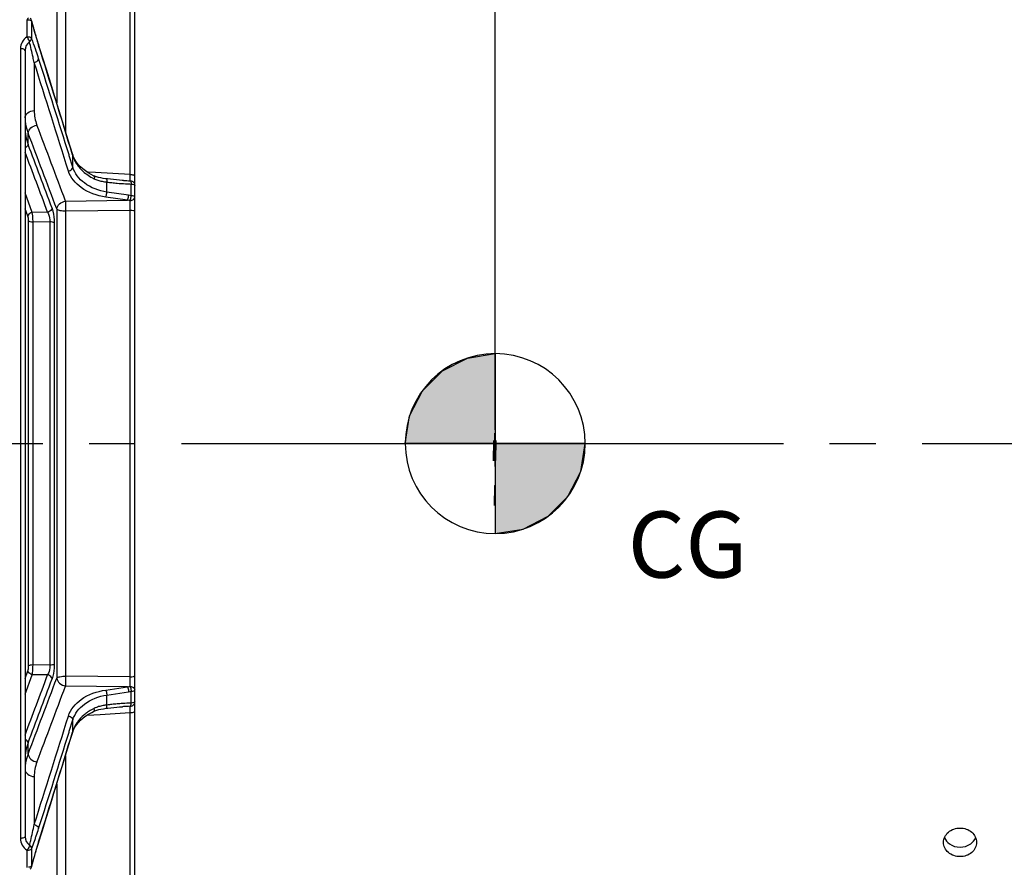
# Model space of a CAD drawing. Units: millimetres. Extents: x 0 to 594, y 0 to 420.
# Drawn here: x 117 to 169, y 237 to 282 of the extents above; entities that cross this region are included whole.
import ezdxf

# ---------------------------------------------------------------- set-up
doc = ezdxf.new("R2010")
doc.units = ezdxf.units.MM
doc.header["$LTSCALE"] = 32.67
doc.linetypes.add('CENTER', pattern=[0.6, 0.375, -0.075, 0.075, -0.075])
doc.layers.get('0').update_dxf_attribs({"linetype": 'CONTINUOUS'})
doc.layers.add('AXE_ASM_REF', color=7, linetype='CONTINUOUS')
doc.layers.add('AXES', color=7, linetype='CONTINUOUS')
doc.styles.get("Standard").update_dxf_attribs({"font": 'txt', "width": 0.85})
doc.dimstyles.new('DIMSTYLE_3', dxfattribs={"dimtxt": 3.5, "dimasz": 3.5, "dimexe": 0.18, "dimexo": 0.0625, "dimgap": 0.09, "dimtad": 1, "dimdec": 4, "dimlfac": 4, "dimdsep": 46, "dimtxsty": 'STANDARD', "dimblk": '_FILLED', "dimblk1": '_FILLED', "dimblk2": '_FILLED', "dimcen": 0.09, "dimclrt": 5, "dimadec": 0, "dimazin": 0, "dimtp": 0.5, "dimtm": 0.5, "dimtfac": 1, "dimtdec": 4, "dimtofl": 0, "dimtmove": 0, "dimatfit": 3, "dimldrblk": '_FILLED', "dimfxl": 1, "dimtolj": 1, "dimarcsym": 0})
doc.dimstyles.new('DIMSTYLE_4', dxfattribs={"dimtxt": 3.5, "dimasz": 3.5, "dimexe": 0.18, "dimexo": 0.0625, "dimgap": 0.09, "dimtad": 1, "dimdec": 4, "dimlfac": 4, "dimdsep": 46, "dimtxsty": 'STANDARD', "dimblk": '_FILLED', "dimblk1": '_FILLED', "dimblk2": '_FILLED', "dimcen": 0.09, "dimclrt": 5, "dimadec": 0, "dimazin": 0, "dimtp": 0.0001, "dimtm": 0.0001, "dimtfac": 1, "dimtdec": 4, "dimtofl": 0, "dimtmove": 0, "dimatfit": 3, "dimldrblk": '_FILLED', "dimfxl": 1, "dimtolj": 1, "dimarcsym": 0})
doc.dimstyles.new('DIMSTYLE_6', dxfattribs={"dimtxt": 3.5, "dimasz": 3.5, "dimexe": 0.18, "dimexo": 0.0625, "dimgap": 0.09, "dimtad": 1, "dimdec": 0, "dimlfac": 4, "dimdsep": 46, "dimtxsty": 'STANDARD', "dimblk": '_FILLED', "dimblk1": '_FILLED', "dimblk2": '_FILLED', "dimcen": 0.09, "dimclrt": 5, "dimadec": 0, "dimazin": 0, "dimtfac": 1, "dimtdec": 0, "dimtofl": 0, "dimtmove": 0, "dimatfit": 3, "dimldrblk": '_FILLED', "dimfxl": 1, "dimtolj": 1, "dimarcsym": 0})

# ---------------------------------------------------------------- blocks, each defined once
blk = doc.blocks.new('_FILLED')
at = {"color": 0, "linetype": 'BYBLOCK'}
blk.add_solid([(0, 0), (-1, 0.214), (-1, -0.214)], dxfattribs=at)
blk = doc.blocks.new('*D2')
at = {"color": 2, "linetype": 'CONTINUOUS'}
for p, q in [((85.344, 260.919), (85.344, 349.044)), ((142.303, 260.653), (142.303, 349.044)), ((85.344, 347.544), (113.823, 347.544)), ((142.303, 347.544), (113.823, 347.544))]:
    blk.add_line(p, q, dxfattribs=at)
at = {"color": 2, "linetype": 'CONTINUOUS', "xscale": 3.5, "yscale": 3.5, "zscale": 3.5, "rotation": 180}
blk.add_blockref('_FILLED', (85.344, 347.544), dxfattribs=at)
at = {"color": 2, "linetype": 'CONTINUOUS', "xscale": 3.5, "yscale": 3.5, "zscale": 3.5}
blk.add_blockref('_FILLED', (142.303, 347.544), dxfattribs=at)
at = {"color": 5, "linetype": 'CONTINUOUS', "insert": (113.823, 351.919), "char_height": 3.5, "width": 8.925, "attachment_point": 2, "line_spacing_factor": 0.9}
blk.add_mtext(' Xg', dxfattribs=at)
blk = doc.blocks.new('*D5')
at = {"color": 2, "linetype": 'CONTINUOUS'}
for p, q in [((85.344, 311.544), (85.344, 379.044)), ((245.594, 268.079), (245.594, 379.044)), ((85.344, 377.544), (165.469, 377.544)), ((245.594, 377.544), (165.469, 377.544))]:
    blk.add_line(p, q, dxfattribs=at)
at = {"color": 2, "linetype": 'CONTINUOUS', "xscale": 3.5, "yscale": 3.5, "zscale": 3.5, "rotation": 180}
blk.add_blockref('_FILLED', (85.344, 377.544), dxfattribs=at)
at = {"color": 2, "linetype": 'CONTINUOUS', "xscale": 3.5, "yscale": 3.5, "zscale": 3.5}
blk.add_blockref('_FILLED', (245.594, 377.544), dxfattribs=at)
at = {"color": 5, "linetype": 'CONTINUOUS', "insert": (165.469, 381.919), "char_height": 3.5, "width": 8.925, "attachment_point": 2, "line_spacing_factor": 0.9}
blk.add_mtext('641', dxfattribs=at)
blk = doc.blocks.new('*D7')
at = {"color": 2, "linetype": 'CONTINUOUS'}
for p, q in [((85.344, 260.919), (85.344, 359.044)), ((192.594, 308.669), (192.594, 359.044)), ((85.344, 357.544), (138.969, 357.544)), ((192.594, 357.544), (138.969, 357.544))]:
    blk.add_line(p, q, dxfattribs=at)
at = {"color": 2, "linetype": 'CONTINUOUS', "xscale": 3.5, "yscale": 3.5, "zscale": 3.5, "rotation": 180}
blk.add_blockref('_FILLED', (85.344, 357.544), dxfattribs=at)
at = {"color": 2, "linetype": 'CONTINUOUS', "xscale": 3.5, "yscale": 3.5, "zscale": 3.5}
blk.add_blockref('_FILLED', (192.594, 357.544), dxfattribs=at)
at = {"color": 5, "linetype": 'CONTINUOUS', "insert": (138.969, 361.919), "char_height": 3.5, "width": 8.925, "attachment_point": 2, "line_spacing_factor": 0.9}
blk.add_mtext('429', dxfattribs=at)
blk = doc.blocks.new('*D13')
at = {"color": 2, "linetype": 'CONTINUOUS'}
for p, q in [((85.344, 260.919), (85.344, 369.044)), ((170.355, 359.251), (170.355, 369.044)), ((85.344, 367.544), (127.849, 367.544)), ((170.355, 367.544), (127.849, 367.544)), ((170.355, 323.658), (170.355, 355.905))]:
    blk.add_line(p, q, dxfattribs=at)
at = {"color": 2, "linetype": 'CONTINUOUS', "xscale": 3.5, "yscale": 3.5, "zscale": 3.5, "rotation": 180}
blk.add_blockref('_FILLED', (85.344, 367.544), dxfattribs=at)
at = {"color": 2, "linetype": 'CONTINUOUS', "xscale": 3.5, "yscale": 3.5, "zscale": 3.5}
blk.add_blockref('_FILLED', (170.355, 367.544), dxfattribs=at)
at = {"color": 5, "linetype": 'CONTINUOUS', "insert": (127.849, 371.919), "char_height": 3.5, "width": 8.925, "attachment_point": 2, "line_spacing_factor": 0.9}
blk.add_mtext('340', dxfattribs=at)
blk = doc.blocks.new('CG_3D_BL5', base_point=(142.3, 259.918))
at = {"linetype": 'CONTINUOUS'}
for points in [[(142.3, 259.918), (137.538, 259.918), (137.771, 261.389), (138.447, 262.717), (139.501, 263.77), (140.829, 264.447), (142.3, 264.68)], [(142.3, 259.918), (142.3, 255.155), (143.772, 255.388), (145.1, 256.065), (146.153, 257.118), (146.83, 258.446), (147.063, 259.918)]]:
    blk.add_hatch(color=7, dxfattribs=at).paths.add_polyline_path(points)
at = {"color": 7, "linetype": 'CONTINUOUS'}
for p, q in [((142.3, 264.68), (142.3, 259.918)), ((137.538, 259.918), (142.3, 259.918)), ((142.3, 259.918), (147.063, 259.918)), ((142.3, 259.918), (142.3, 255.155))]:
    blk.add_line(p, q, dxfattribs=at)
at = {"color": 2, "linetype": 'CONTINUOUS'}
blk.add_line((142.3, 259.886), (142.332, 259.918), dxfattribs=at)
at = {"color": 7, "linetype": 'CONTINUOUS'}
for points in [[(142.3, 259.918), (137.538, 259.918), (137.771, 261.389), (138.447, 262.717), (139.501, 263.77), (140.829, 264.447), (142.3, 264.68), (142.3, 259.918)], [(142.3, 259.918), (142.3, 255.155), (143.772, 255.388), (145.1, 256.065), (146.153, 257.118), (146.83, 258.446), (147.063, 259.918), (142.3, 259.918)]]:
    blk.add_lwpolyline(points, dxfattribs=at)
for start, end in [(90, 180), (0, 90), (180, 270), (270, 360)]:
    blk.add_arc((142.3, 259.918), 4.763, start, end, dxfattribs=at)

msp = doc.modelspace()

# ---------------------------------------------------------------- linework, layer by layer
at = {"color": 7, "linetype": 'CONTINUOUS'}
for p, q in [((142.290724, 259.624724), (142.308159, 260.688224)), ((142.302904, 259.652956), (142.320338, 260.716456)), ((142.26777, 259.398309), (142.285204, 260.461809)), ((142.31299, 260.021946), (142.31299, 260.390417)), ((142.215777, 259.011318), (142.233212, 260.074818)), ((142.280288, 259.008206), (142.297722, 260.071705)), ((142.295129, 258.983995), (142.312563, 260.047495)), ((142.304224, 258.707695), (142.321658, 259.771195)), ((142.334877, 259.019153), (142.352311, 260.082653)), ((142.261809, 256.63582), (142.279243, 257.699319)), ((142.278618, 256.658527), (142.296052, 257.722027))]:
    msp.add_line(p, q, dxfattribs=at)
for points, knots in [([(166.031138, 238.793739), (166.031126, 238.992404), (166.248048, 239.417685), (166.686739, 239.556063), (166.9061, 239.556063)], [0, 0, 0, 0, 0.475245646, 1, 1, 1, 1]), ([(166.9061, 239.556063), (167.125445, 239.556063), (167.564116, 239.417695), (167.781049, 238.99245), (167.78106, 238.793785)], [0, 0, 0, 0, 0.524735134, 1, 1, 1, 1]), ([(166.906098, 238.040519), (166.687263, 238.040519), (166.249319, 238.172755), (166.031149, 238.596435), (166.031138, 238.793739)], [0, 0, 0, 0, 0.525869818, 1, 1, 1, 1]), ([(167.78106, 238.793785), (167.781072, 238.596481), (167.562914, 238.172765), (167.124949, 238.040519), (166.906098, 238.040519)], [0, 0, 0, 0, 0.474111159, 1, 1, 1, 1])]:
    msp.add_open_spline(points, degree=3, knots=knots, dxfattribs=at)
at = {"color": 3, "linetype": 'CONTINUOUS'}
for points in [[(166.080382, 239.043621), (166.133511, 238.91291), (166.231386, 238.796234), (166.346177, 238.714191)], [(166.906098, 238.540628), (167.103099, 238.540628), (167.310529, 238.601649), (167.470126, 238.717142)], [(167.470126, 238.717142), (167.583216, 238.79898), (167.679472, 238.91463), (167.73196, 239.043982)], [(166.346177, 238.714191), (166.505149, 238.600571), (166.710696, 238.540628), (166.906098, 238.540628)]]:
    msp.add_open_spline(points, degree=3, dxfattribs=at)
at = {"layer": 'AXE_ASM_REF', "color": 2, "linetype": 'CENTER'}
msp.add_line((66.893589, 259.91876), (250.593599, 259.91876), dxfattribs=at)
at = {"layer": 'AXES', "color": 7, "linetype": 'CONTINUOUS'}
for p, q in [((123.218599, 216.785663), (123.218599, 303.051857)), ((117.785369, 282.229921), (117.757746, 282.332782)), ((117.920161, 281.747117), (117.873567, 281.910726)), ((118.070152, 281.241329), (118.018419, 281.41232)), ((118.125653, 281.061741), (118.070152, 281.241329)), ((118.339713, 280.375961), (118.12565, 281.061793)), ((117.413201, 280.739771), (117.413201, 239.097754)), ((119.979233, 275.094018), (119.936194, 275.212524)), ((120.045988, 274.957846), (119.979233, 275.094018)), ((120.129233, 274.826022), (120.045988, 274.957846)), ((121.103476, 274.0794), (121.04207, 274.10592)), ((121.04207, 274.10592), (121.042171, 274.105873)), ((121.707068, 273.940539), (121.677427, 273.94441)), ((121.768195, 273.932864), (121.706968, 273.940549)), ((121.042063, 245.731601), (121.042174, 245.731653)), ((121.212271, 245.796802), (121.318165, 245.826714)), ((121.318165, 245.826714), (121.432481, 245.852665)), ((121.706968, 245.896972), (121.785673, 245.906801)), ((121.706968, 245.896969), (121.707064, 245.896981)), ((122.623433, 245.983469), (122.562322, 245.979688)), ((120.0535, 244.892913), (120.13849, 245.024499)), ((119.936195, 244.625011), (119.984962, 244.756894)), ((119.984962, 244.756894), (120.0535, 244.892913)), ((118.12565, 238.775728), (118.313511, 239.377459)), ((118.074084, 238.609044), (118.125653, 238.775781)), ((118.02193, 238.436917), (118.074084, 238.609044)), ((117.875863, 237.934932), (117.922853, 238.099757)), ((117.757746, 237.504739), (117.786893, 237.613231))]:
    msp.add_line(p, q, dxfattribs=at)
at = {"layer": 'AXES', "color": 9, "linetype": 'CONTINUOUS'}
for p, q in [((119.088936, 288.472555), (119.088936, 277.964512)), ((122.977324, 274.168778), (122.977324, 288.28092)), ((119.555642, 288.228635), (119.555642, 276.452252)), ((117.516153, 281.454872), (117.516153, 282.367789)), ((117.757598, 282.333294), (117.757746, 282.332782)), ((117.76069, 282.28911), (117.760681, 281.379417)), ((118.115653, 281.058423), (118.131564, 281.007324)), ((117.163201, 280.832325), (117.163201, 239.005195)), ((117.895752, 280.100276), (117.895752, 277.554953)), ((117.571644, 275.764913), (117.571639, 276.364854)), ((119.755015, 275.156929), (119.740936, 275.202071)), ((119.9255, 275.209319), (119.941709, 275.156331)), ((119.941703, 274.557437), (119.755015, 275.156929)), ((119.941703, 274.557437), (119.941709, 275.156331)), ((120.754388, 274.299299), (120.688918, 274.303141)), ((121.139364, 274.276709), (120.754388, 274.299299)), ((122.977324, 274.168778), (121.139364, 274.276709)), ((121.740348, 273.240034), (121.740018, 273.768322)), ((123.033304, 273.044251), (123.033301, 273.664408)), ((117.797081, 272.160887), (117.413216, 273.194481)), ((122.895642, 273.065867), (121.740348, 273.240034)), ((119.555642, 272.762529), (122.839662, 272.80205)), ((122.839662, 272.80205), (121.684022, 272.975823)), ((117.563728, 271.952775), (117.413222, 272.358462)), ((118.608189, 272.170929), (117.797081, 272.160887)), ((119.088936, 272.344378), (119.088936, 247.493142)), ((119.555642, 272.238233), (122.977324, 272.278555)), ((119.555642, 272.238233), (119.555642, 247.599288)), ((122.977324, 247.559022), (122.977324, 272.278555)), ((117.601669, 248.141055), (117.601669, 271.696466)), ((118.722986, 271.657975), (117.835023, 271.647193)), ((117.835023, 248.190327), (117.835023, 271.647193)), ((118.722986, 271.657975), (118.722986, 248.179546)), ((118.956339, 271.608623), (118.956339, 248.228898)), ((118.722986, 248.179546), (117.835023, 248.190327)), ((117.413216, 246.643038), (117.797081, 247.676634)), ((117.413221, 247.479055), (117.563728, 247.884745)), ((118.608189, 247.666591), (117.797081, 247.676634)), ((122.977324, 247.559022), (119.555642, 247.599288)), ((122.839662, 247.035471), (119.555642, 247.074992)), ((121.684022, 246.861697), (122.839662, 247.035471)), ((121.740029, 246.0692), (121.74036, 246.597489)), ((121.74036, 246.597489), (122.895642, 246.771653)), ((123.033301, 246.173112), (123.033304, 246.79327)), ((120.688874, 245.534378), (121.052386, 245.555713)), ((121.052386, 245.555713), (121.394137, 245.575772)), ((121.394137, 245.575772), (122.977324, 245.668684)), ((122.977324, 231.557236), (122.977324, 245.668684)), ((119.755056, 244.680722), (119.941704, 245.280086)), ((119.94171, 244.681193), (119.941704, 245.280086)), ((119.740937, 244.63545), (119.755056, 244.680722)), ((119.94171, 244.681193), (119.92554, 244.628332)), ((117.571639, 243.472667), (117.571644, 244.072607)), ((119.555642, 243.385277), (119.555642, 231.608885)), ((117.895752, 242.282568), (117.895752, 239.737244)), ((119.088936, 241.873007), (119.088936, 231.364965)), ((117.516153, 237.469731), (117.516153, 238.382649)), ((117.760681, 238.458104), (117.76069, 237.548411)), ((117.757598, 237.504227), (117.757746, 237.504739))]:
    msp.add_line(p, q, dxfattribs=at)
at = {"layer": 'AXES', "color": 7, "linetype": 'CONTINUOUS'}
for points in [[(117.873567, 281.910726), (117.828626, 282.071723), (117.785369, 282.229921)], [(118.018419, 281.41232), (117.968424, 281.580983), (117.920161, 281.747117)], [(119.936234, 275.212394), (119.802403, 275.649118), (119.609674, 276.276759), (119.410087, 276.925012), (119.203626, 277.593876), (118.990274, 278.283349), (118.770015, 278.993429), (118.542835, 279.724114), (118.339713, 280.375961)], [(120.341488, 274.578242), (120.227978, 274.699323), (120.129233, 274.826022)], [(120.758886, 274.257042), (120.607982, 274.356464), (120.468587, 274.463671), (120.341488, 274.578242)], [(121.042169, 274.105867), (120.920175, 274.165984), (120.758886, 274.257042)], [(121.416847, 273.988079), (121.304502, 274.014313), (121.200313, 274.044531), (121.103476, 274.0794)], [(121.677427, 273.94441), (121.540787, 273.964859), (121.416847, 273.988079)], [(122.094477, 273.896411), (121.933072, 273.913493), (121.768195, 273.932864)], [(122.623454, 273.854051), (122.557658, 273.858133), (122.406785, 273.868793), (122.252384, 273.881533), (122.094477, 273.896411)], [(120.35411, 245.271526), (120.48278, 245.385565), (120.623687, 245.492142), (120.77604, 245.590854)], [(120.77604, 245.590854), (120.938716, 245.681131), (121.042174, 245.731653)], [(121.042064, 245.731598), (121.113995, 245.762288), (121.212271, 245.796802)], [(121.432481, 245.852665), (121.558609, 245.875602), (121.707064, 245.896981)], [(121.785673, 245.906801), (121.947857, 245.92567), (122.106635, 245.94232)], [(122.106635, 245.94232), (122.261978, 245.956832), (122.413881, 245.969269), (122.562322, 245.979688)], [(120.13849, 245.024499), (120.238946, 245.150871), (120.35411, 245.271526)], [(118.313511, 239.377459), (118.54761, 240.128747), (118.774779, 240.859432), (118.995027, 241.569513), (119.208368, 242.258987), (119.414818, 242.927853), (119.614393, 243.576109), (119.80711, 244.203754), (119.936198, 244.625138)], [(117.922853, 238.099757), (117.97152, 238.267085), (118.02193, 238.436917)], [(117.786893, 237.613231), (117.830532, 237.772694), (117.875863, 237.934932)]]:
    msp.add_lwpolyline(points, dxfattribs=at)
at = {"layer": 'AXES', "color": 9, "linetype": 'CONTINUOUS'}
for centre, radius, start, end in [((117.647127, 282.303552), 0.114384, 3.5041762, 14.5752159), ((117.64109, 282.30322), 0.12043, 353.2715284, 3.4865408), ((146.722953, 290.000456), 29.971278, 194.9093915, 195.3581258), ((148.556856, 290.508367), 31.874213, 195.3654269, 196.5754956), ((107.690893, 277.450922), 10.808964, 20.4249517, 21.3120923), ((148.2179, 290.401369), 31.518819, 196.5648522, 197.2429674), ((-875.626231, -29.643536), 1041.181305, 17.025372967, 17.359358497), ((94.61431, 272.847001), 24.673346, 17.6088218, 18.5605597), ((-831.442915, -21.878671), 996.210414, 17.298813958, 17.6455558), ((-854.629506, -28.922155), 1020.72979, 17.334386705, 17.635059826), ((-491.419975, 44.822375), 652.110358, 20.459322634, 20.837375074), ((-502.573872, 40.030069), 663.652458, 20.490628336, 20.861628416), ((-463.301299, 55.932279), 621.079514, 20.395712522, 20.729257956), ((-463.111254, 55.711719), 620.686797, 20.410355578, 20.724345293), ((121.351452, 275.566679), 1.468253, 196.2295255, 201.2434577), ((122.338816, 276.523011), 2.872841, 241.7949173, 243.7612995), ((121.630041, 275.085435), 1.270036, 243.769112, 246.0124095), ((121.905119, 275.895674), 2.126734, 253.8501737, 256.9740381), ((122.332808, 278.254499), 4.525173, 261.7617057, 262.4727137), ((123.585214, 288.188208), 14.537464, 262.7079505, 263.7788228), ((123.534916, 287.722265), 14.068814, 263.7768235, 264.9200702), ((123.440383, 286.621508), 12.964011, 264.9054591, 266.8468722), ((123.657925, 291.224722), 17.401449, 266.5919537, 267.7797701), ((123.353895, 285.068465), 11.408562, 266.8515556, 268.3897072), ((121.247322, 256.212909), 16.665388, 84.0406072, 84.5171518), ((121.22735, 261.992482), 11.198351, 80.7194061, 81.4323788), ((-463.105691, 464.123714), 620.680855, 339.275653235, 339.589645954), ((-502.577783, 479.808928), 663.656639, 339.138372753, 339.509370497), ((-463.298033, 463.904016), 621.076026, 339.270741107, 339.60428841), ((-491.427203, 475.017869), 652.118082, 339.162627165, 339.540675127), ((121.247046, 263.627365), 16.668155, 275.4828878, 275.9593533), ((121.226814, 257.848452), 11.201807, 278.5677312, 279.2804839), ((122.030943, 243.400639), 2.682372, 100.4817023, 103.1464307), ((123.585314, 231.648555), 14.538228, 96.2251712, 97.2920154), ((123.535084, 232.113527), 14.070551, 95.0862467, 96.2271503), ((123.462881, 232.930561), 13.250333, 93.8339717, 95.088476), ((123.366604, 234.445168), 11.73268, 91.6278805, 93.859429), ((122.234539, 243.497343), 2.662359, 119.2704652, 125.7699582), ((122.328938, 243.333597), 2.851354, 116.2302338, 119.3163839), ((121.899635, 243.962874), 2.105007, 103.1466409, 106.3106673), ((123.657852, 228.61419), 17.400055, 92.2201666, 93.4081436), ((-831.442873, 541.716178), 996.21037, 342.354444192, 342.701186049), ((-854.63114, 548.760193), 1020.731504, 342.364940287, 342.665612958), ((-875.620452, 549.479267), 1041.175256, 342.640640604, 342.974635615), ((94.610693, 246.991699), 24.67715, 341.4396213, 342.3911065), ((98.011713, 245.854341), 21.090997, 340.9039731, 341.4277916), ((147.743392, 229.58196), 31.022416, 162.6556009, 163.0449191), ((148.558425, 229.328698), 31.875847, 163.4233811, 164.6337746), ((148.499092, 229.35157), 31.812454, 163.0449239, 163.4323742), ((146.723279, 229.83698), 29.971616, 164.6410785, 165.090613), ((117.647118, 237.533969), 0.114392, 345.4707145, 356.4933136), ((117.64107, 237.534301), 0.120449, 356.5112862, 6.7271257)]:
    msp.add_arc(centre, radius, start, end, dxfattribs=at)
for points, knots in [([(117.593755, 282.459521), (117.587812, 282.453702), (117.561261, 282.423628), (117.537469, 282.391309), (117.516153, 282.367789)], [0, 0, 0, 0, 0.207628593, 1, 1, 1, 1]), ([(117.516153, 282.367789), (117.540977, 282.367789), (117.620813, 282.362183), (117.710827, 282.344601), (117.750017, 282.303507)], [0, 0, 0, 0, 0.304184699, 1, 1, 1, 1]), ([(117.750017, 282.303507), (117.752167, 282.301253), (117.756071, 282.296692), (117.759335, 282.291642), (117.76069, 282.28911)], [0, 0, 0, 0, 0.520269931, 1, 1, 1, 1]), ([(117.516153, 281.454872), (117.409362, 281.389927), (117.227799, 281.204832), (117.163207, 280.953973), (117.163201, 280.832325)], [0, 0, 0, 0, 0.506771001, 1, 1, 1, 1]), ([(117.760681, 281.379408), (117.744003, 281.409302), (117.652738, 281.445598), (117.56907, 281.454872), (117.516153, 281.454872)], [0, 0, 0, 0, 0.392792628, 1, 1, 1, 1]), ([(117.648502, 281.197106), (117.642391, 281.215164), (117.612057, 281.306971), (117.56538, 281.39468), (117.516153, 281.454872)], [0, 0, 0, 0, 0.196896987, 1, 1, 1, 1]), ([(117.895752, 280.100276), (117.875701, 280.195177), (117.797126, 280.561634), (117.714593, 280.927286), (117.648502, 281.197106)], [0, 0, 0, 0, 0.258797571, 1, 1, 1, 1]), ([(117.413201, 280.739788), (117.413201, 280.772517), (117.305492, 280.827588), (117.222823, 280.832325), (117.163201, 280.832325)], [0, 0, 0, 0, 0.354405367, 1, 1, 1, 1]), ([(117.895752, 280.100265), (117.925846, 280.104994), (118.029864, 280.134927), (118.125305, 280.232512), (118.131543, 280.311098)], [0, 0, 0, 0, 0.278723116, 1, 1, 1, 1]), ([(117.413201, 277.172164), (117.413201, 277.272436), (117.545563, 277.490741), (117.775259, 277.551729), (117.895752, 277.554953)], [0, 0, 0, 0, 0.45411447, 1, 1, 1, 1]), ([(117.571638, 276.364854), (117.582591, 276.466896), (117.712357, 276.671785), (117.922538, 276.767777), (118.038345, 276.788914)], [0, 0, 0, 0, 0.465753841, 1, 1, 1, 1]), ([(117.571638, 275.764929), (117.56953, 275.745947), (117.545133, 275.663959), (117.472663, 275.603209), (117.413211, 275.57686)], [0, 0, 0, 0, 0.227011511, 1, 1, 1, 1]), ([(120.098335, 274.798318), (120.132461, 274.740669), (120.291318, 274.505061), (120.502559, 274.306915), (120.678259, 274.18005)], [0, 0, 0, 0, 0.236131622, 1, 1, 1, 1]), ([(119.705868, 274.349586), (119.735739, 274.354199), (119.839191, 274.383599), (119.934328, 274.479508), (119.941681, 274.557507)], [0, 0, 0, 0, 0.278391745, 1, 1, 1, 1]), ([(121.684022, 272.975823), (121.224728, 273.04498), (120.40436, 273.313338), (119.815477, 273.997166), (119.705868, 274.349586)], [0, 0, 0, 0, 0.557225369, 1, 1, 1, 1]), ([(121.740348, 273.240015), (121.31891, 273.306535), (120.560069, 273.57414), (120.039619, 274.22567), (119.941703, 274.557431)], [0, 0, 0, 0, 0.552258165, 1, 1, 1, 1]), ([(122.983782, 273.836337), (122.984225, 273.84828), (122.98235, 273.959161), (122.979952, 274.069927), (122.977324, 274.168778)], [0, 0, 0, 0, 0.107826844, 1, 1, 1, 1]), ([(122.977324, 274.168777), (123.03497, 274.168116), (123.111032, 274.163133), (123.218599, 274.116849), (123.218599, 274.086711)], [0, 0, 0, 0, 0.656694913, 1, 1, 1, 1]), ([(121.042194, 274.105921), (121.051013, 274.101841), (121.091685, 274.057732), (121.078939, 273.991679), (121.068703, 273.946189)], [0, 0, 0, 0, 0.172464078, 1, 1, 1, 1]), ([(121.707054, 273.940426), (121.725811, 273.937932), (121.741818, 273.858557), (121.741849, 273.809102), (121.740002, 273.768324)], [0, 0, 0, 0, 0.316731727, 1, 1, 1, 1]), ([(122.983782, 273.836337), (123.045054, 273.83311), (123.169136, 273.77653), (123.218599, 273.649678), (123.218599, 273.588624)], [0, 0, 0, 0, 0.501237603, 1, 1, 1, 1]), ([(122.983782, 273.836337), (123.002444, 273.825496), (123.023765, 273.760391), (123.031802, 273.70339), (123.033304, 273.664408)], [0, 0, 0, 0, 0.35618475, 1, 1, 1, 1]), ([(123.033301, 273.664409), (123.078659, 273.660594), (123.139567, 273.653754), (123.218599, 273.612074), (123.218599, 273.588624)], [0, 0, 0, 0, 0.659989368, 1, 1, 1, 1]), ([(121.684021, 272.975838), (121.691458, 272.993401), (121.720178, 273.079127), (121.734929, 273.169118), (121.740023, 273.24011)], [0, 0, 0, 0, 0.211339301, 1, 1, 1, 1]), ([(119.088936, 272.344378), (119.099369, 272.44583), (119.232461, 272.648957), (119.441355, 272.738386), (119.555642, 272.762529)], [0, 0, 0, 0, 0.466126518, 1, 1, 1, 1]), ([(119.555642, 272.762529), (119.554367, 272.726607), (119.550783, 272.551854), (119.552337, 272.377027), (119.555642, 272.238233)], [0, 0, 0, 0, 0.205657169, 1, 1, 1, 1]), ([(122.839662, 272.80205), (122.847088, 272.819586), (122.875773, 272.905164), (122.890523, 272.994999), (122.895642, 273.065867)], [0, 0, 0, 0, 0.211364666, 1, 1, 1, 1]), ([(122.977324, 272.278555), (122.977871, 272.324325), (122.979312, 272.494211), (122.979524, 272.664125), (122.977582, 272.788232)], [0, 0, 0, 0, 0.269417761, 1, 1, 1, 1]), ([(122.977582, 272.788232), (122.983929, 272.806011), (123.012838, 272.888572), (123.028743, 272.975789), (123.033304, 273.044251)], [0, 0, 0, 0, 0.215767235, 1, 1, 1, 1]), ([(122.977582, 272.788232), (123.037543, 272.78713), (123.150208, 272.818459), (123.218599, 272.92335), (123.218599, 272.971886)], [0, 0, 0, 0, 0.552691158, 1, 1, 1, 1]), ([(123.218599, 272.971886), (123.218599, 272.994854), (123.138204, 273.034047), (123.078591, 273.040614), (123.033304, 273.044251)], [0, 0, 0, 0, 0.335783816, 1, 1, 1, 1]), ([(117.797081, 272.160887), (117.767892, 272.15568), (117.665903, 272.123981), (117.573512, 272.030179), (117.563728, 271.952775)], [0, 0, 0, 0, 0.275378443, 1, 1, 1, 1]), ([(117.835023, 271.647193), (117.834478, 271.694216), (117.829301, 271.865838), (117.817675, 272.037857), (117.797081, 272.160887)], [0, 0, 0, 0, 0.273777455, 1, 1, 1, 1]), ([(118.841542, 272.379675), (118.838534, 272.355294), (118.800572, 272.250874), (118.690672, 272.185702), (118.608189, 272.170929)], [0, 0, 0, 0, 0.226705695, 1, 1, 1, 1]), ([(118.608189, 272.170929), (118.62676, 272.138734), (118.698247, 271.976892), (118.724594, 271.797065), (118.722986, 271.657975)], [0, 0, 0, 0, 0.210857567, 1, 1, 1, 1]), ([(118.841542, 272.379675), (118.860378, 272.328991), (118.931258, 272.077725), (118.956335, 271.815084), (118.956339, 271.608623)], [0, 0, 0, 0, 0.207541891, 1, 1, 1, 1]), ([(119.088936, 272.344378), (119.130863, 272.298343), (119.300996, 272.255711), (119.456556, 272.239212), (119.555642, 272.238233)], [0, 0, 0, 0, 0.385891178, 1, 1, 1, 1]), ([(122.977324, 272.278554), (123.034822, 272.277982), (123.10625, 272.272568), (123.218599, 272.235987), (123.218599, 272.207373)], [0, 0, 0, 0, 0.667725133, 1, 1, 1, 1]), ([(117.601669, 271.696466), (117.60167, 271.720173), (117.597934, 271.806505), (117.585562, 271.893836), (117.563728, 271.952775)], [0, 0, 0, 0, 0.273881083, 1, 1, 1, 1]), ([(117.835023, 271.647193), (117.785513, 271.647648), (117.708072, 271.655634), (117.623226, 271.674492), (117.601669, 271.696466)], [0, 0, 0, 0, 0.616634103, 1, 1, 1, 1]), ([(118.956339, 271.608623), (118.934796, 271.630619), (118.849944, 271.649527), (118.772496, 271.657519), (118.722986, 271.657975)], [0, 0, 0, 0, 0.383416655, 1, 1, 1, 1]), ([(117.563728, 247.884745), (117.569963, 247.901574), (117.59343, 247.985114), (117.601667, 248.072408), (117.601669, 248.141055)], [0, 0, 0, 0, 0.207251179, 1, 1, 1, 1]), ([(117.835023, 248.190327), (117.785513, 248.189872), (117.708072, 248.181886), (117.623226, 248.163028), (117.601669, 248.141055)], [0, 0, 0, 0, 0.616634074, 1, 1, 1, 1]), ([(117.797081, 247.676634), (117.8029, 247.711454), (117.824812, 247.881908), (117.833437, 248.053858), (117.835023, 248.190327)], [0, 0, 0, 0, 0.205510284, 1, 1, 1, 1]), ([(118.722986, 248.179546), (118.723543, 248.131356), (118.713777, 247.955913), (118.67214, 247.77745), (118.608189, 247.666591)], [0, 0, 0, 0, 0.273551659, 1, 1, 1, 1]), ([(118.956339, 248.228898), (118.934796, 248.206902), (118.849944, 248.187993), (118.772496, 248.180001), (118.722986, 248.179546)], [0, 0, 0, 0, 0.383416668, 1, 1, 1, 1]), ([(118.956339, 248.228898), (118.956338, 248.157602), (118.945018, 247.897854), (118.907431, 247.635141), (118.841542, 247.457845)], [0, 0, 0, 0, 0.273751895, 1, 1, 1, 1]), ([(117.797081, 247.676634), (117.767892, 247.681841), (117.665903, 247.71354), (117.573512, 247.807341), (117.563728, 247.884745)], [0, 0, 0, 0, 0.275378441, 1, 1, 1, 1]), ([(118.841542, 247.457845), (118.838535, 247.482226), (118.800572, 247.586646), (118.690672, 247.651819), (118.608189, 247.666591)], [0, 0, 0, 0, 0.226705717, 1, 1, 1, 1]), ([(119.088936, 247.493142), (119.130863, 247.539178), (119.300996, 247.581809), (119.456556, 247.598308), (119.555642, 247.599288)], [0, 0, 0, 0, 0.38589118, 1, 1, 1, 1]), ([(119.555642, 247.599288), (119.554509, 247.551688), (119.551613, 247.376947), (119.55113, 247.202074), (119.555642, 247.074992)], [0, 0, 0, 0, 0.272424269, 1, 1, 1, 1]), ([(122.977324, 247.558966), (123.034822, 247.559538), (123.10625, 247.564953), (123.218599, 247.601534), (123.218599, 247.630147)], [0, 0, 0, 0, 0.667725431, 1, 1, 1, 1]), ([(119.088936, 247.493142), (119.099369, 247.391691), (119.232461, 247.188563), (119.441355, 247.099134), (119.555642, 247.074992)], [0, 0, 0, 0, 0.466126518, 1, 1, 1, 1]), ([(122.977582, 247.049288), (122.978144, 247.085087), (122.979691, 247.254997), (122.978923, 247.424921), (122.977324, 247.559022)], [0, 0, 0, 0, 0.210714723, 1, 1, 1, 1]), ([(119.705868, 245.487934), (119.815475, 245.840352), (120.404356, 246.524183), (121.224725, 246.792536), (121.684022, 246.861697)], [0, 0, 0, 0, 0.442770924, 1, 1, 1, 1]), ([(119.941704, 245.280091), (120.039619, 245.611851), (120.560071, 246.263385), (121.318917, 246.530985), (121.74036, 246.597508)], [0, 0, 0, 0, 0.447737941, 1, 1, 1, 1]), ([(121.684022, 246.861697), (121.691456, 246.84413), (121.720163, 246.758404), (121.734911, 246.668419), (121.740002, 246.597435)], [0, 0, 0, 0, 0.211384372, 1, 1, 1, 1]), ([(122.839662, 247.035456), (122.847087, 247.017921), (122.875772, 246.932346), (122.890523, 246.842515), (122.895646, 246.771649)], [0, 0, 0, 0, 0.211357531, 1, 1, 1, 1]), ([(122.977582, 247.049288), (123.037543, 247.05039), (123.150208, 247.019062), (123.218599, 246.914171), (123.218599, 246.865635)], [0, 0, 0, 0, 0.552690824, 1, 1, 1, 1]), ([(122.977582, 247.049288), (122.983929, 247.03151), (123.012839, 246.948949), (123.028746, 246.861732), (123.033304, 246.79327)], [0, 0, 0, 0, 0.215767264, 1, 1, 1, 1]), ([(123.033304, 246.79327), (123.078591, 246.796906), (123.138204, 246.803473), (123.218599, 246.842667), (123.218599, 246.865635)], [0, 0, 0, 0, 0.664216238, 1, 1, 1, 1]), ([(121.70705, 245.897091), (121.725807, 245.89958), (121.741821, 245.978964), (121.741849, 246.028417), (121.740002, 246.069197)], [0, 0, 0, 0, 0.316712585, 1, 1, 1, 1]), ([(122.983782, 246.001184), (123.045054, 246.004411), (123.169136, 246.060991), (123.218599, 246.187842), (123.218599, 246.248896)], [0, 0, 0, 0, 0.501238145, 1, 1, 1, 1]), ([(122.983782, 246.001184), (123.002444, 246.012024), (123.023764, 246.07713), (123.031801, 246.134131), (123.033304, 246.173112)], [0, 0, 0, 0, 0.356183914, 1, 1, 1, 1]), ([(123.218599, 246.248896), (123.218599, 246.225446), (123.139567, 246.183766), (123.078659, 246.176926), (123.033301, 246.173112)], [0, 0, 0, 0, 0.340010698, 1, 1, 1, 1]), ([(120.678304, 245.657502), (120.617208, 245.613388), (120.394981, 245.437369), (120.204587, 245.21862), (120.098496, 245.039474)], [0, 0, 0, 0, 0.265754926, 1, 1, 1, 1]), ([(121.042197, 245.731604), (121.051015, 245.735687), (121.091675, 245.779802), (121.078931, 245.845847), (121.068696, 245.891335)], [0, 0, 0, 0, 0.172465763, 1, 1, 1, 1]), ([(122.977323, 245.668684), (122.978423, 245.709878), (122.980398, 245.820681), (122.986407, 245.931587), (122.983782, 246.001184)], [0, 0, 0, 0, 0.371734896, 1, 1, 1, 1]), ([(122.977324, 245.668743), (123.03497, 245.669404), (123.111032, 245.674387), (123.218599, 245.720672), (123.218599, 245.75081)], [0, 0, 0, 0, 0.656694696, 1, 1, 1, 1]), ([(119.705868, 245.48793), (119.735744, 245.483323), (119.839217, 245.453937), (119.934384, 245.358021), (119.94174, 245.280009)], [0, 0, 0, 0, 0.278388156, 1, 1, 1, 1]), ([(117.571643, 244.072592), (117.569535, 244.091573), (117.545136, 244.173563), (117.472664, 244.234312), (117.413211, 244.260661)], [0, 0, 0, 0, 0.227011405, 1, 1, 1, 1]), ([(117.571643, 243.472666), (117.582595, 243.370625), (117.71236, 243.165737), (117.922539, 243.069744), (118.038345, 243.048607)], [0, 0, 0, 0, 0.46575371, 1, 1, 1, 1]), ([(117.413201, 242.665357), (117.413201, 242.565085), (117.545563, 242.346779), (117.775259, 242.285791), (117.895752, 242.282568)], [0, 0, 0, 0, 0.454114436, 1, 1, 1, 1]), ([(117.648502, 238.640414), (117.669913, 238.727825), (117.756693, 239.092441), (117.836879, 239.458596), (117.895752, 239.737244)], [0, 0, 0, 0, 0.24011685, 1, 1, 1, 1]), ([(117.895752, 239.737244), (117.925846, 239.732516), (118.029866, 239.702584), (118.125317, 239.605009), (118.131564, 239.526421)], [0, 0, 0, 0, 0.278717481, 1, 1, 1, 1]), ([(117.413201, 239.097733), (117.413201, 239.065003), (117.305492, 239.009932), (117.222822, 239.005195), (117.163201, 239.005195)], [0, 0, 0, 0, 0.354405601, 1, 1, 1, 1]), ([(117.163201, 239.005195), (117.163209, 238.883545), (117.227796, 238.632686), (117.409363, 238.447591), (117.516153, 238.382649)], [0, 0, 0, 0, 0.493236308, 1, 1, 1, 1]), ([(117.760681, 238.458104), (117.77614, 238.497693), (117.839118, 238.662191), (117.898376, 238.828093), (117.942105, 238.954372)], [0, 0, 0, 0, 0.241293311, 1, 1, 1, 1]), ([(117.648502, 238.640414), (117.642391, 238.622357), (117.612057, 238.53055), (117.56538, 238.442841), (117.516153, 238.382649)], [0, 0, 0, 0, 0.19689695, 1, 1, 1, 1]), ([(117.516153, 238.382649), (117.56907, 238.382649), (117.652738, 238.391922), (117.744003, 238.428219), (117.760681, 238.458113)], [0, 0, 0, 0, 0.60720689, 1, 1, 1, 1]), ([(117.76069, 237.548411), (117.755484, 237.53868), (117.708955, 237.493221), (117.642229, 237.480642), (117.590612, 237.474265)], [0, 0, 0, 0, 0.175039927, 1, 1, 1, 1])]:
    msp.add_open_spline(points, degree=3, knots=knots, dxfattribs=at)
at = {"layer": 'AXES', "color": 7, "linetype": 'CONTINUOUS'}
for points in [[(117.757859, 282.332306), (117.745768, 282.377902), (117.719366, 282.421565), (117.68447, 282.453306)], [(117.75788, 237.505302), (117.744283, 237.454037), (117.712216, 237.405087), (117.670507, 237.372325)]]:
    msp.add_open_spline(points, degree=3, dxfattribs=at)
at = {"layer": 'AXES', "color": 9, "linetype": 'CONTINUOUS'}
for points in [[(117.648502, 281.197106), (117.506008, 281.101781), (117.413204, 280.91121), (117.413201, 280.73977)], [(117.648502, 281.197106), (117.708492, 281.235729), (117.757256, 281.308127), (117.76069, 281.379392)], [(118.004339, 280.700696), (117.945528, 280.875682), (117.884774, 281.050057), (117.820298, 281.223036)], [(118.125538, 281.061705), (118.130968, 281.044294), (118.133028, 281.025503), (118.131564, 281.007324)], [(117.895752, 277.554953), (117.895755, 277.29522), (117.946008, 277.031679), (118.038345, 276.788914)], [(117.421086, 276.989867), (117.439589, 276.776371), (117.491811, 276.563727), (117.571639, 276.364854)], [(117.413201, 276.642787), (117.413202, 276.345434), (117.46884, 276.043929), (117.571644, 275.764913)], [(119.936104, 275.212354), (119.941582, 275.194435), (119.943498, 275.175076), (119.941719, 275.156424)], [(119.982968, 275.034684), (120.014701, 274.952956), (120.053675, 274.873763), (120.098335, 274.798318)], [(120.678259, 274.18005), (120.774682, 274.110429), (120.876222, 274.047503), (120.981028, 273.991286)], [(121.113722, 273.925088), (121.17843, 273.896277), (121.245551, 273.872638), (121.313567, 273.852866)], [(121.425769, 273.823665), (121.511151, 273.803819), (121.597641, 273.788596), (121.684394, 273.776023)], [(121.740029, 246.069201), (121.674109, 246.060481), (121.608334, 246.050415), (121.542962, 246.03825)], [(121.308453, 245.983161), (121.226344, 245.95904), (121.145456, 245.929177), (121.068699, 245.891333)], [(120.098496, 245.039474), (120.032071, 244.927308), (119.978088, 244.806381), (119.94171, 244.681201)], [(119.936068, 244.625178), (119.941544, 244.643094), (119.943459, 244.66245), (119.941681, 244.681099)], [(117.571644, 244.072607), (117.46884, 243.793592), (117.413202, 243.492086), (117.413201, 243.194734)], [(117.571639, 243.472666), (117.491811, 243.273793), (117.439589, 243.06115), (117.421086, 242.847654)], [(118.038345, 243.048607), (117.946008, 242.805842), (117.895755, 242.5423), (117.895752, 242.282568)], [(117.413201, 239.097732), (117.413212, 238.926298), (117.506013, 238.735736), (117.648502, 238.640414)], [(118.125526, 238.775821), (118.130953, 238.793231), (118.133011, 238.81202), (118.131546, 238.830198)], [(117.648502, 238.640414), (117.708491, 238.601791), (117.757257, 238.529394), (117.76069, 238.458129)]]:
    msp.add_open_spline(points, degree=3, dxfattribs=at)

# ---------------------------------------------------------------- block references
at = {"color": 2, "linetype": 'CONTINUOUS'}
msp.add_blockref('CG_3D_BL5', (142.300438, 259.917513), dxfattribs=at)

# ---------------------------------------------------------------- texts
at = {"color": 5, "linetype": 'CONTINUOUS', "insert": (149.318464, 256.317329), "char_height": 3.5, "width": 5.95, "attachment_point": 1, "line_spacing_factor": 0.9}
msp.add_mtext('CG', dxfattribs=at)

# ---------------------------------------------------------------- dimensions: what is measured, and where the dimension line sits
at = {"color": 2, "linetype": 'CONTINUOUS'}
for base, p1, p2, dimstyle, picture, middle in [((245.593599, 377.54376), (85.343589, 311.54376), (245.593599, 268.079182), 'DIMSTYLE_4', '*D5', (161.006094, 380.16876)), ((170.354546, 367.54376), (85.343589, 260.91876), (170.354546, 323.658194), 'DIMSTYLE_6', '*D13', (123.386568, 370.16876)), ((192.593599, 357.54376), (85.343589, 260.91876), (192.593599, 308.66876), 'DIMSTYLE_4', '*D7', (134.506094, 360.16876))]:
    dim = msp.add_linear_dim(base=base, p1=p1, p2=p2, dimstyle=dimstyle, dxfattribs=at)
    dim.commit()
    dim.dimension.update_dxf_attribs({"geometry": picture, "text_midpoint": middle, "dimtype": 160})
dim = msp.add_linear_dim(base=(142.302904, 347.54376), p1=(85.343589, 260.91876), p2=(142.302904, 260.652956), text=' Xg', dimstyle='DIMSTYLE_3', dxfattribs=at)
dim.commit()
dim.dimension.update_dxf_attribs({"geometry": '*D2', "text_midpoint": (109.360747, 350.16876), "dimtype": 160})

doc.saveas('drawing.dxf')
